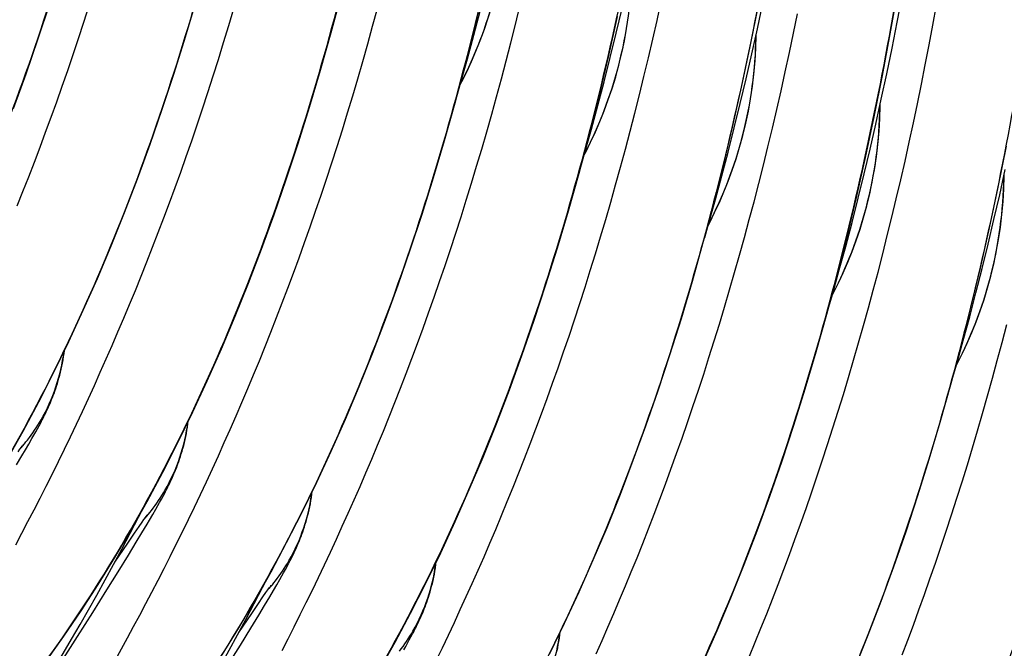
# Model space of a CAD drawing. Units: millimetres. Extents: x 0 to 297, y 0 to 210.
# Drawn here: x 218 to 225, y 96 to 100 of the extents above; entities that cross this region are included whole.
import ezdxf

# ---------------------------------------------------------------- set-up
doc = ezdxf.new("R2010")
doc.units = ezdxf.units.MM
doc.header["$LTSCALE"] = 16.335
doc.layers.get('0').update_dxf_attribs({"linetype": 'CONTINUOUS'})

msp = doc.modelspace()

# ---------------------------------------------------------------- linework, layer by layer
at = {"color": 7, "linetype": 'CONTINUOUS'}
for p, q in [((218.2465, 97.2684), (218.2586, 97.2903)), ((218.2586, 97.2903), (218.2702, 97.3116)), ((218.2702, 97.3116), (218.2814, 97.3326)), ((218.1989, 97.1846), (218.2205, 97.2221)), ((218.2205, 97.2221), (218.2339, 97.2457)), ((218.2339, 97.2457), (218.2465, 97.2684)), ((218.124, 97.1303), (218.1368, 97.1486)), ((218.1368, 97.1486), (218.1472, 97.1631)), ((218.1504, 97.1017), (218.1756, 97.1445)), ((218.1568, 97.1765), (218.1584, 97.1787)), ((218.1597, 97.1805), (218.1607, 97.1818)), ((218.1756, 97.1445), (218.1989, 97.1846)), ((218.1138, 97.0403), (218.1504, 97.1017)), ((219.1077, 96.7796), (219.1198, 96.8015)), ((219.1198, 96.8015), (219.1314, 96.8228)), ((219.1314, 96.8228), (219.1426, 96.8438)), ((219.0601, 96.6958), (219.0817, 96.7333)), ((219.0817, 96.7333), (219.0951, 96.757)), ((219.0951, 96.757), (219.1077, 96.7796)), ((218.9852, 96.6415), (218.998, 96.6598)), ((218.998, 96.6598), (219.0084, 96.6743)), ((219.018, 96.6877), (219.0196, 96.6899)), ((219.0209, 96.6917), (219.0219, 96.693)), ((219.0368, 96.6557), (219.0601, 96.6958)), ((218.9325, 96.5651), (218.9644, 96.6115)), ((218.9644, 96.6115), (218.9852, 96.6415)), ((218.9845, 96.5674), (219.0202, 96.6275)), ((219.0202, 96.6275), (219.0368, 96.6557)), ((218.8861, 96.4968), (218.9325, 96.5651)), ((218.9453, 96.5021), (218.9845, 96.5674)), ((218.7969, 96.3643), (218.8861, 96.4968)), ((218.8914, 96.4134), (218.9453, 96.5021)), ((218.8198, 96.2969), (218.8914, 96.4134)), ((219.981, 96.3128), (219.9926, 96.3341)), ((219.9926, 96.3341), (220.0038, 96.3551)), ((218.7416, 96.171), (218.8198, 96.2969)), ((219.9429, 96.2445), (219.9563, 96.2682)), ((219.9563, 96.2682), (219.9689, 96.2909)), ((219.9689, 96.2909), (219.981, 96.3128)), ((219.8592, 96.171), (219.8696, 96.1855)), ((219.8792, 96.1989), (219.8808, 96.2012)), ((219.8821, 96.2029), (219.8831, 96.2042)), ((219.898, 96.167), (219.9213, 96.207)), ((219.9213, 96.207), (219.9429, 96.2445)), ((218.6431, 96.0141), (218.7416, 96.171)), ((219.7937, 96.0763), (219.8256, 96.1227)), ((219.8256, 96.1227), (219.8464, 96.1527)), ((219.8362, 96.0628), (219.8728, 96.1242)), ((219.8464, 96.1527), (219.8592, 96.171)), ((219.8728, 96.1242), (219.898, 96.167)), ((219.7473, 96.008), (219.7937, 96.0763)), ((219.7962, 95.9962), (219.8362, 96.0628)), ((218.5371, 95.847), (218.6431, 96.0141)), ((219.6581, 95.8755), (219.7473, 96.008)), ((219.7412, 95.9059), (219.7962, 95.9962)), ((219.6684, 95.7878), (219.7412, 95.9059)), ((218.4239, 95.6703), (218.5371, 95.847)), ((218.7999, 95.685), (218.8846, 95.8389)), ((220.8422, 95.824), (220.8538, 95.8453)), ((220.8538, 95.8453), (220.865, 95.8663)), ((219.5892, 95.6605), (219.6684, 95.7878)), ((220.8041, 95.7558), (220.8175, 95.7794)), ((220.8175, 95.7794), (220.8301, 95.8021)), ((220.8301, 95.8021), (220.8422, 95.824))]:
    msp.add_line(p, q, dxfattribs=at)
for points in [[(221.1958, 99.6808), (221.2066, 99.701), (221.2408, 99.7697), (221.2737, 99.8404), (221.3052, 99.9131), (221.3352, 99.9879), (221.3635, 100.0648), (221.39, 100.1434), (221.4146, 100.2238), (221.4371, 100.3058), (221.4574, 100.3892), (221.4753, 100.4738), (221.4909, 100.5598), (221.5039, 100.6467), (221.5143, 100.7345), (221.522, 100.8231), (221.527, 100.9122), (221.5292, 101.0018), (221.5291, 101.0067)], [(222.057, 99.192), (222.0678, 99.2123), (222.102, 99.2809), (222.1349, 99.3516), (222.1664, 99.4243), (222.1964, 99.4992), (222.2247, 99.576), (222.2512, 99.6546), (222.2758, 99.735), (222.2983, 99.817), (222.3186, 99.9004), (222.3365, 99.9851), (222.3521, 100.071), (222.3651, 100.1579), (222.3755, 100.2457), (222.3832, 100.3343), (222.3882, 100.4235), (222.3904, 100.513), (222.3903, 100.5179)], [(219.5421, 95.7203), (219.6577, 95.9077), (219.7709, 96.1001), (219.8817, 96.2975), (219.99, 96.4997), (220.0958, 96.7069), (220.199, 96.9188), (220.2997, 97.1355), (220.3978, 97.357), (220.4932, 97.5832), (220.586, 97.8139), (220.6761, 98.0492), (220.7636, 98.289), (220.8483, 98.5333), (220.9303, 98.7819), (221.0096, 99.0349), (221.0862, 99.2922), (221.16, 99.5537), (221.2311, 99.8194), (221.2995, 100.0893), (221.3651, 100.3632)], [(218.3203, 95.6773), (218.4427, 95.8494), (218.5629, 96.0267), (218.6809, 96.2091), (218.7965, 96.3965), (218.9097, 96.5889), (219.0205, 96.7862), (219.1288, 96.9885), (219.2346, 97.1956), (219.3378, 97.4076), (219.4385, 97.6243), (219.5366, 97.8458), (219.632, 98.072), (219.7248, 98.3027), (219.8149, 98.538), (219.9024, 98.7778), (219.9871, 99.0221), (220.0691, 99.2707), (220.1484, 99.5237), (220.225, 99.781), (220.2988, 100.0424), (220.3699, 100.3082)], [(222.8833, 95.6692), (222.9814, 95.8907), (223.0768, 96.1168), (223.1696, 96.3476), (223.2597, 96.5829), (223.3472, 96.8227), (223.4319, 97.0669), (223.5139, 97.3156), (223.5932, 97.5686), (223.6698, 97.8258), (223.7436, 98.0873), (223.8147, 98.3531), (223.8831, 98.6229), (223.9487, 98.8968), (224.0116, 99.1749), (224.0717, 99.4569), (224.1291, 99.7429), (224.1838, 100.0329), (224.2357, 100.3267)], [(223.7553, 98.131), (223.7841, 98.2309), (223.8295, 98.3932), (223.874, 98.5573), (223.9177, 98.7232), (223.9603, 98.8909), (224.0021, 99.0605), (224.0429, 99.2317), (224.0826, 99.4048), (224.1214, 99.5795), (224.1592, 99.756), (224.1959, 99.9342), (224.2316, 100.1141), (224.2663, 100.2956)], [(218.0485, 97.0777), (218.1593, 97.275), (218.2676, 97.4773), (218.3734, 97.6844), (218.4766, 97.8964), (218.5773, 98.1131), (218.6754, 98.3346), (218.7708, 98.5607), (218.8636, 98.7915), (218.9537, 99.0268), (219.0412, 99.2666), (219.1259, 99.5108), (219.2079, 99.7595), (219.2872, 100.0125), (219.3638, 100.2697)], [(218.0925, 99.5156), (218.18, 99.7554), (218.2647, 99.9996), (218.3467, 100.2483)], [(218.1182, 98.8394), (218.1581, 98.9391), (218.1977, 99.0399), (218.2372, 99.1419), (218.2764, 99.245), (218.3154, 99.3494), (218.3542, 99.455), (218.3927, 99.5618), (218.431, 99.6699), (218.469, 99.7792), (218.5068, 99.8898), (218.5442, 100.0017), (218.5814, 100.1149), (218.6182, 100.2292)], [(219.9577, 95.7497), (220.0001, 95.8322), (220.0423, 95.9156), (220.0845, 95.9998), (220.1266, 96.0849), (220.1686, 96.1709), (220.2105, 96.2577), (220.2522, 96.3454), (220.2939, 96.434), (220.3353, 96.5234), (220.3767, 96.6138), (220.4179, 96.7052), (220.4589, 96.7975), (220.4998, 96.8908), (220.5406, 96.9851), (220.5811, 97.0805), (220.6215, 97.1769), (220.6618, 97.2743), (220.7018, 97.3729), (220.7416, 97.4726), (220.7813, 97.5734), (220.8207, 97.6754), (220.86, 97.7786), (220.899, 97.8829), (220.9377, 97.9885), (220.9763, 98.0953), (221.0146, 98.2034), (221.0526, 98.3128), (221.0903, 98.4234), (221.1278, 98.5352), (221.1649, 98.6484), (221.2017, 98.7628), (221.2382, 98.8784), (221.2743, 98.9952), (221.31, 99.1132), (221.3452, 99.2323), (221.3801, 99.3527), (221.4145, 99.4741), (221.4485, 99.5967), (221.482, 99.7204), (221.515, 99.8452), (221.5475, 99.971), (221.5795, 100.0978), (221.611, 100.2258)], [(221.0298, 95.6822), (221.0717, 95.769), (221.1135, 95.8567), (221.1551, 95.9453), (221.1966, 96.0348), (221.2379, 96.1252), (221.2791, 96.2165), (221.3202, 96.3088), (221.3611, 96.4021), (221.4018, 96.4965), (221.4424, 96.5918), (221.4828, 96.6882), (221.523, 96.7857), (221.563, 96.8842), (221.6029, 96.9839), (221.6425, 97.0848), (221.682, 97.1867), (221.7212, 97.2899), (221.7602, 97.3943), (221.799, 97.4998), (221.8375, 97.6066), (221.8758, 97.7147), (221.9138, 97.8241), (221.9516, 97.9347), (221.989, 98.0466), (222.0262, 98.1597), (222.063, 98.2741), (222.0994, 98.3897), (222.1355, 98.5065), (222.1712, 98.6245), (222.2065, 98.7437), (222.2413, 98.864), (222.2757, 98.9854), (222.3097, 99.108), (222.3432, 99.2317), (222.3762, 99.3565), (222.4087, 99.4823), (222.4407, 99.6092), (222.4722, 99.7371), (222.5032, 99.866), (222.5336, 99.9959), (222.5635, 100.1268), (222.5928, 100.2588)], [(221.8182, 95.7293), (221.9214, 95.9412), (222.0221, 96.158), (222.1202, 96.3795), (222.2156, 96.6056), (222.3084, 96.8364), (222.3985, 97.0717), (222.486, 97.3115), (222.5707, 97.5557), (222.6527, 97.8043), (222.732, 98.0573), (222.8086, 98.3146), (222.8824, 98.5761), (222.9535, 98.8418), (223.0219, 99.1117), (223.0875, 99.3856), (223.1504, 99.6637), (223.2105, 99.9457), (223.2679, 100.2316)], [(222.8941, 98.6198), (222.923, 98.72), (222.9684, 98.8822), (223.0129, 99.0463), (223.0565, 99.2123), (223.0992, 99.38), (223.1409, 99.5495), (223.1817, 99.7208), (223.2215, 99.8938), (223.2603, 100.0685), (223.298, 100.245)], [(223.2052, 95.7106), (223.2454, 95.8081), (223.2854, 95.9067), (223.3253, 96.0064), (223.3649, 96.1072), (223.4044, 96.2092), (223.4436, 96.3123), (223.4826, 96.4167), (223.5214, 96.5223), (223.5599, 96.6291), (223.5982, 96.7372), (223.6362, 96.8465), (223.674, 96.9571), (223.7114, 97.069), (223.7486, 97.1822), (223.7854, 97.2965), (223.8218, 97.4121), (223.8579, 97.529), (223.8936, 97.6469), (223.9289, 97.7661), (223.9637, 97.8864), (223.9981, 98.0079), (224.0321, 98.1305), (224.0656, 98.2542), (224.0986, 98.3789), (224.1311, 98.5047), (224.1631, 98.6316), (224.1946, 98.7595), (224.2256, 98.8884), (224.256, 99.0183), (224.2859, 99.1493), (224.3152, 99.2812), (224.3439, 99.4142), (224.3721, 99.5481), (224.3997, 99.683), (224.4267, 99.8189), (224.4532, 99.9558), (224.479, 100.0936), (224.5043, 100.2324)], [(218.1082, 96.4849), (218.1506, 96.5648), (218.193, 96.6456), (218.2353, 96.7272), (218.2777, 96.8097), (218.3199, 96.8931), (218.3621, 96.9774), (218.4042, 97.0625), (218.4462, 97.1484), (218.4881, 97.2353), (218.5298, 97.323), (218.5715, 97.4115), (218.6129, 97.501), (218.6543, 97.5914), (218.6955, 97.6828), (218.7365, 97.7751), (218.7774, 97.8684), (218.8182, 97.9627), (218.8587, 98.058), (218.8991, 98.1544), (218.9394, 98.2519), (218.9794, 98.3505), (219.0192, 98.4502), (219.0589, 98.551), (219.0983, 98.653), (219.1376, 98.7561), (219.1766, 98.8605), (219.2153, 98.9661), (219.2539, 99.0729), (219.2922, 99.181), (219.3302, 99.2903), (219.3679, 99.4009), (219.4054, 99.5128), (219.4425, 99.626), (219.4793, 99.7403), (219.5158, 99.8559), (219.5519, 99.9728), (219.5876, 100.0907), (219.6228, 100.2099)], [(218.8846, 95.8389), (218.927, 95.9171), (218.9694, 95.9962), (219.0119, 96.0761), (219.0542, 96.1569), (219.0966, 96.2386), (219.1389, 96.3211), (219.1812, 96.4045), (219.2234, 96.4887), (219.2654, 96.5738), (219.3074, 96.6598), (219.3493, 96.7466), (219.3911, 96.8343), (219.4327, 96.9229), (219.4742, 97.0123), (219.5155, 97.1027), (219.5567, 97.1941), (219.5978, 97.2864), (219.6387, 97.3797), (219.6794, 97.474), (219.72, 97.5694), (219.7604, 97.6658), (219.8006, 97.7632), (219.8406, 97.8618), (219.8805, 97.9615), (219.9201, 98.0623), (219.9596, 98.1643), (219.9988, 98.2675), (220.0378, 98.3718), (220.0766, 98.4774), (220.1151, 98.5842), (220.1534, 98.6923), (220.1914, 98.8017), (220.2292, 98.9123), (220.2666, 99.0241), (220.3038, 99.1373), (220.3406, 99.2517), (220.377, 99.3673), (220.4131, 99.4841), (220.4488, 99.6021), (220.4841, 99.7212), (220.5189, 99.8416), (220.5533, 99.963), (220.5873, 100.0856), (220.6208, 100.2093)], [(220.3105, 100.0861), (220.3393, 100.1861)], [(220.6321, 95.6113), (220.7429, 95.8087), (220.8512, 96.0109), (220.957, 96.2181), (221.0602, 96.43), (221.1609, 96.6468), (221.259, 96.8682), (221.3544, 97.0944), (221.4472, 97.3251), (221.5373, 97.5604), (221.6248, 97.8003), (221.7095, 98.0445), (221.7915, 98.2931), (221.8708, 98.5461), (221.9474, 98.8034), (222.0212, 99.0649), (222.0923, 99.3306), (222.1607, 99.6005), (222.2263, 99.8744), (222.2892, 100.1524)], [(221.1717, 99.5973), (221.2006, 99.6976), (221.246, 99.8598), (221.2905, 100.0239), (221.3341, 100.1898)], [(222.0329, 99.1086), (222.0617, 99.2085), (222.1071, 99.3707), (222.1516, 99.5349), (222.1953, 99.7008), (222.2379, 99.8685), (222.2797, 100.038), (222.3205, 100.2093)], [(222.1403, 95.7276), (222.1813, 95.8199), (222.2222, 95.9132), (222.263, 96.0076), (222.3035, 96.1029), (222.3439, 96.1993), (222.3842, 96.2968), (222.4242, 96.3954), (222.464, 96.495), (222.5037, 96.5959), (222.5431, 96.6978), (222.5824, 96.801), (222.6214, 96.9054), (222.6601, 97.0109), (222.6987, 97.1178), (222.737, 97.2258), (222.775, 97.3352), (222.8127, 97.4458), (222.8502, 97.5577), (222.8873, 97.6708), (222.9241, 97.7852), (222.9606, 97.9008), (222.9967, 98.0176), (223.0324, 98.1356), (223.0676, 98.2548), (223.1025, 98.3751), (223.1369, 98.4966), (223.1709, 98.6191), (223.2044, 98.7428), (223.2374, 98.8676), (223.2699, 98.9934), (223.3019, 99.1203), (223.3334, 99.2482), (223.3644, 99.3771), (223.3948, 99.507), (223.4246, 99.638), (223.4539, 99.7699), (223.4827, 99.9028), (223.5109, 100.0368), (223.5385, 100.1717)], [(222.9182, 98.7032), (222.929, 98.7235), (222.9632, 98.7921), (222.9961, 98.8628), (223.0276, 98.9355), (223.0576, 99.0104), (223.0859, 99.0872), (223.1124, 99.1659), (223.137, 99.2462), (223.1595, 99.3282), (223.1798, 99.4116), (223.1977, 99.4963), (223.2133, 99.5822), (223.2263, 99.6691), (223.2367, 99.7569), (223.2444, 99.8456), (223.2494, 99.9347), (223.2516, 100.0242), (223.2515, 100.0292)], [(223.7759, 98.2079), (223.7902, 98.2347), (223.8244, 98.3033), (223.8573, 98.374), (223.8888, 98.4468), (223.9188, 98.5216), (223.9471, 98.5985), (223.9736, 98.6771), (223.9982, 98.7574), (224.0207, 98.8394), (224.041, 98.9228), (224.0589, 99.0075), (224.0745, 99.0934), (224.0875, 99.1803), (224.0979, 99.2681), (224.1056, 99.3568), (224.1106, 99.4459), (224.1128, 99.5355), (224.1127, 99.5404)], [(223.938, 95.628), (224.0308, 95.8588), (224.1209, 96.0941), (224.2084, 96.3339), (224.2931, 96.5782), (224.3751, 96.8268), (224.4544, 97.0798), (224.531, 97.3371), (224.6048, 97.5985), (224.6759, 97.8643), (224.7443, 98.1341), (224.8099, 98.408), (224.8728, 98.6861), (224.9329, 98.9681), (224.9903, 99.2541)], [(224.6165, 97.6422), (224.6454, 97.7424), (224.6908, 97.9046), (224.7353, 98.0688), (224.7789, 98.2347), (224.8216, 98.4024), (224.8633, 98.5719), (224.9041, 98.7432), (224.9439, 98.9162), (224.9827, 99.091)], [(224.6371, 97.7191), (224.6514, 97.7459), (224.6856, 97.8145), (224.7185, 97.8852), (224.75, 97.958), (224.78, 98.0328), (224.8083, 98.1097), (224.8348, 98.1883), (224.8594, 98.2686), (224.8819, 98.3507), (224.9022, 98.434), (224.9201, 98.5187), (224.9357, 98.6047), (224.9487, 98.6916), (224.9591, 98.7794), (224.9668, 98.868), (224.9718, 98.9571), (224.974, 99.0467), (224.9739, 99.0516)], [(224.2655, 95.7203), (224.3048, 95.8234), (224.3438, 95.9278), (224.3825, 96.0334), (224.4211, 96.1402), (224.4594, 96.2483), (224.4974, 96.3576), (224.5351, 96.4682), (224.5726, 96.5801), (224.6097, 96.6933), (224.6465, 96.8077), (224.683, 96.9232), (224.7191, 97.0401), (224.7548, 97.1581), (224.79, 97.2772), (224.8249, 97.3975), (224.8593, 97.519), (224.8933, 97.6416), (224.9268, 97.7653), (224.9598, 97.89), (224.9923, 98.0158)], [(218.2814, 97.3326), (218.2869, 97.3431), (218.2924, 97.3537), (218.2979, 97.3644), (218.3033, 97.3752), (218.3088, 97.3861), (218.3142, 97.3972), (218.3196, 97.4084), (218.3249, 97.4197), (218.3303, 97.4312), (218.3356, 97.4429), (218.3409, 97.4548), (218.3461, 97.467), (218.3515, 97.4797), (218.357, 97.4929), (218.3625, 97.5067), (218.3681, 97.5212), (218.3738, 97.5364), (218.3796, 97.5525), (218.3854, 97.5692), (218.3912, 97.5866), (218.397, 97.6048), (218.4026, 97.6235), (218.4082, 97.6429), (218.4135, 97.6628), (218.4187, 97.6833), (218.4235, 97.7042), (218.4282, 97.7256), (218.4325, 97.7473), (218.4364, 97.7693), (218.44, 97.7916), (218.4432, 97.8142), (218.4455, 97.8324)], [(219.1426, 96.8438), (219.1481, 96.8543), (219.1536, 96.8649), (219.1591, 96.8756), (219.1645, 96.8864), (219.17, 96.8973), (219.1754, 96.9084), (219.1808, 96.9196), (219.1861, 96.9309), (219.1915, 96.9424), (219.1968, 96.9542), (219.2021, 96.9661), (219.2073, 96.9782), (219.2127, 96.9909), (219.2182, 97.0041), (219.2237, 97.0179), (219.2293, 97.0324), (219.235, 97.0477), (219.2408, 97.0637), (219.2466, 97.0804), (219.2524, 97.0978), (219.2582, 97.116), (219.2638, 97.1347), (219.2694, 97.1541), (219.2747, 97.174), (219.2799, 97.1945), (219.2847, 97.2154), (219.2894, 97.2368), (219.2937, 97.2585), (219.2976, 97.2805), (219.3012, 97.3028), (219.3044, 97.3254), (219.3067, 97.3436)], [(218.1472, 97.1631), (218.1526, 97.1707), (218.1549, 97.1738)], [(220.0038, 96.3551), (220.0093, 96.3656), (220.0148, 96.3762), (220.0203, 96.3868), (220.0257, 96.3976), (220.0312, 96.4085), (220.0366, 96.4196), (220.042, 96.4308), (220.0473, 96.4422), (220.0527, 96.4537), (220.058, 96.4654), (220.0633, 96.4773), (220.0685, 96.4894), (220.0739, 96.5021), (220.0794, 96.5153), (220.0849, 96.5291), (220.0905, 96.5436), (220.0962, 96.5589), (220.102, 96.5749), (220.1078, 96.5916), (220.1136, 96.6091), (220.1194, 96.6272), (220.125, 96.6459), (220.1306, 96.6653), (220.1359, 96.6853), (220.1411, 96.7057), (220.1459, 96.7266), (220.1506, 96.748), (220.1549, 96.7697), (220.1588, 96.7917), (220.1624, 96.814), (220.1656, 96.8366), (220.1679, 96.8548)], [(217.9131, 94.8936), (217.9711, 94.9817), (218.0291, 95.071), (218.0873, 95.1614), (218.1456, 95.2531), (218.2039, 95.3459), (218.2623, 95.4401), (218.3207, 95.5355), (218.3792, 95.6322), (218.4377, 95.7303), (218.4962, 95.8297), (218.5547, 95.9304), (218.6131, 96.0326), (218.6715, 96.1362), (218.7298, 96.2412), (218.7879, 96.3476), (218.846, 96.4555), (218.9039, 96.5649), (218.9616, 96.6758), (218.9941, 96.7393)], [(219.0084, 96.6743), (219.0138, 96.6819), (219.0161, 96.685)], [(220.865, 95.8663), (220.8705, 95.8768), (220.876, 95.8874), (220.8815, 95.898), (220.8869, 95.9088), (220.8924, 95.9197), (220.8978, 95.9308), (220.9032, 95.9421), (220.9085, 95.9534), (220.9139, 95.9649), (220.9192, 95.9766), (220.9245, 95.9885), (220.9297, 96.0007), (220.9351, 96.0133), (220.9406, 96.0266), (220.9461, 96.0403), (220.9517, 96.0548), (220.9574, 96.0701), (220.9632, 96.0861), (220.969, 96.1028), (220.9748, 96.1203), (220.9806, 96.1384), (220.9862, 96.1572), (220.9918, 96.1765), (220.9971, 96.1965), (221.0023, 96.2169), (221.0071, 96.2378), (221.0118, 96.2592), (221.0161, 96.281), (221.02, 96.3029), (221.0236, 96.3253), (221.0268, 96.3479), (221.0291, 96.3661)], [(218.7745, 94.405), (218.8324, 94.4932), (218.8905, 94.5825), (218.9487, 94.6729), (219.0069, 94.7646), (219.0653, 94.8574), (219.1237, 94.9516), (219.1821, 95.047), (219.2406, 95.1437), (219.2991, 95.2418), (219.3576, 95.3412), (219.416, 95.4419), (219.4745, 95.5441), (219.5328, 95.6477), (219.5911, 95.7527), (219.6493, 95.8591), (219.7074, 95.967), (219.7653, 96.0764), (219.823, 96.1873), (219.8553, 96.2505)], [(219.8696, 96.1855), (219.875, 96.1931), (219.8773, 96.1962)], [(221.8683, 95.7491), (221.873, 95.7705), (221.8773, 95.7922), (221.8812, 95.8142), (221.8848, 95.8365), (221.888, 95.8591), (221.8903, 95.8773)]]:
    msp.add_lwpolyline(points, dxfattribs=at)
for centre in [(217.2305, 97.9578), (218.0917, 97.469), (218.9529, 96.9802)]:
    msp.add_arc(centre, 1.2148, 318.8948, 322.14218, dxfattribs=at)
for points, knots in [([(218.6609, 110.3828), (218.6715, 109.6629), (218.6592, 108.2071), (218.5243, 106.0213), (218.2502, 103.8509), (217.8142, 101.754), (217.1923, 99.7875), (216.3589, 98.0074), (215.4506, 96.7123), (214.5942, 95.8477), (214.1237, 95.4774), (213.8786, 95.3095)], [0, 0, 0, 0, 0.131825, 0.266455, 0.400787, 0.532071, 0.658112, 0.777615, 0.890728, 0.945608, 1, 1, 1, 1]), ([(214.7355, 94.8178), (214.9808, 94.9855), (215.4517, 95.3556), (216.3089, 96.22), (217.2181, 97.5149), (218.0522, 99.2953), (218.6747, 101.2623), (219.1111, 103.3598), (219.3854, 105.5309), (219.5204, 107.7175), (219.5328, 109.1739), (219.5221, 109.894)], [0, 0, 0, 0, 0.054394, 0.109272, 0.222377, 0.341872, 0.46791, 0.599194, 0.733531, 0.868168, 1, 1, 1, 1]), ([(220.3833, 109.4052), (220.394, 108.6854), (220.3816, 107.2296), (220.2467, 105.0438), (219.9726, 102.8733), (219.5366, 100.7765), (218.9147, 98.8099), (218.0813, 97.0298), (217.173, 95.7348), (216.3166, 94.8702), (215.8461, 94.4998), (215.601, 94.332)], [0, 0, 0, 0, 0.131825, 0.266455, 0.400787, 0.532071, 0.658112, 0.777615, 0.890728, 0.945608, 1, 1, 1, 1]), ([(216.4562, 93.8391), (216.7015, 94.0067), (217.1726, 94.3767), (218.0301, 95.2409), (218.9396, 96.5359), (219.7741, 98.3163), (220.3968, 100.2835), (220.8333, 102.3812), (221.1077, 104.5527), (221.2427, 106.7397), (221.2552, 108.1962), (221.2445, 108.9164)], [0, 0, 0, 0, 0.054395, 0.109272, 0.222374, 0.341866, 0.467902, 0.599187, 0.733525, 0.868165, 1, 1, 1, 1]), ([(222.1057, 108.4276), (222.1164, 107.7078), (222.104, 106.252), (221.9691, 104.0662), (221.695, 101.8958), (221.259, 99.7989), (220.6371, 97.8324), (219.8037, 96.0522), (218.8954, 94.7572), (218.039, 93.8926), (217.5685, 93.5223), (217.3234, 93.3544)], [0, 0, 0, 0, 0.131825, 0.266455, 0.400787, 0.532071, 0.658112, 0.777615, 0.890728, 0.945608, 1, 1, 1, 1]), ([(218.1803, 92.8627), (218.4256, 93.0304), (218.8965, 93.4005), (219.7537, 94.2648), (220.6629, 95.5598), (221.497, 97.3401), (222.1195, 99.3072), (222.5559, 101.4046), (222.8302, 103.5758), (222.9652, 105.7624), (222.9776, 107.2188), (222.9669, 107.9389)], [0, 0, 0, 0, 0.054394, 0.109272, 0.222377, 0.341872, 0.46791, 0.599194, 0.733531, 0.868168, 1, 1, 1, 1]), ([(223.8281, 107.4501), (223.8388, 106.7302), (223.8264, 105.2744), (223.6915, 103.0886), (223.4174, 100.9182), (222.9814, 98.8214), (222.3595, 96.8548), (221.5261, 95.0747), (220.6178, 93.7796), (219.7614, 92.915), (219.2909, 92.5447), (219.0458, 92.3769)], [0, 0, 0, 0, 0.131825, 0.266455, 0.400787, 0.532071, 0.658112, 0.777615, 0.890728, 0.945608, 1, 1, 1, 1]), ([(219.9013, 91.8842), (220.1467, 92.0519), (220.6177, 92.4219), (221.4752, 93.2861), (222.3846, 94.5811), (223.219, 96.3615), (223.8416, 98.3286), (224.2782, 100.4263), (224.5525, 102.5977), (224.6876, 104.7846), (224.7, 106.2411), (224.6893, 106.9613)], [0, 0, 0, 0, 0.054395, 0.109272, 0.222375, 0.341867, 0.467903, 0.599188, 0.733527, 0.868165, 1, 1, 1, 1]), ([(225.5505, 106.4725), (225.5612, 105.7527), (225.5488, 104.2969), (225.4139, 102.1111), (225.1399, 99.9406), (224.7038, 97.8438), (224.0819, 95.8772), (223.2485, 94.0971), (222.3402, 92.8021), (221.4838, 91.9375), (221.0133, 91.5672), (220.7682, 91.3993)], [0, 0, 0, 0, 0.131825, 0.266455, 0.400787, 0.532071, 0.658112, 0.777615, 0.890728, 0.945608, 1, 1, 1, 1]), ([(221.6251, 90.9076), (221.8704, 91.0753), (222.3413, 91.4454), (223.1985, 92.3097), (224.1077, 93.6047), (224.9418, 95.385), (225.5643, 97.352), (226.0007, 99.4495), (226.275, 101.6207), (226.41, 103.8073), (226.4224, 105.2636), (226.4117, 105.9837)], [0, 0, 0, 0, 0.054394, 0.109272, 0.222377, 0.341872, 0.46791, 0.599194, 0.733531, 0.868168, 1, 1, 1, 1]), ([(227.2729, 105.495), (227.2836, 104.7751), (227.2712, 103.3193), (227.1363, 101.1335), (226.8623, 98.9631), (226.4262, 96.8662), (225.8043, 94.8997), (224.9709, 93.1196), (224.0626, 91.8245), (223.2062, 90.9599), (222.7357, 90.5896), (222.4906, 90.4217)], [0, 0, 0, 0, 0.131825, 0.266455, 0.400787, 0.532071, 0.658112, 0.777615, 0.890728, 0.945608, 1, 1, 1, 1]), ([(223.3463, 89.9292), (223.5917, 90.0969), (224.0627, 90.4669), (224.9201, 91.3311), (225.8295, 92.6261), (226.6638, 94.4065), (227.2865, 96.3736), (227.723, 98.4713), (227.9974, 100.6427), (228.1324, 102.8295), (228.1448, 104.286), (228.1341, 105.0062)], [0, 0, 0, 0, 0.054394, 0.109272, 0.222375, 0.341868, 0.467904, 0.599189, 0.733527, 0.868166, 1, 1, 1, 1]), ([(228.9953, 104.5174), (229.006, 103.7976), (228.9936, 102.3418), (228.8587, 100.156), (228.5847, 97.9855), (228.1486, 95.8887), (227.5267, 93.9221), (226.6933, 92.142), (225.785, 90.847), (224.9286, 89.9823), (224.4581, 89.612), (224.213, 89.4442)], [0, 0, 0, 0, 0.131825, 0.266455, 0.400787, 0.532071, 0.658112, 0.777615, 0.890728, 0.945608, 1, 1, 1, 1]), ([(221.2003, 99.691), (221.3013, 99.8849), (221.4643, 100.3092), (221.5255, 100.7604), (221.5283, 100.9921)], [0, 0, 0, 0, 0.485431, 1, 1, 1, 1]), ([(222.0615, 99.2023), (222.1625, 99.3961), (222.3255, 99.8204), (222.3867, 100.2716), (222.3895, 100.5033)], [0, 0, 0, 0, 0.485431, 1, 1, 1, 1]), ([(222.9227, 98.7135), (223.0237, 98.9074), (223.1867, 99.3316), (223.2479, 99.7828), (223.2507, 100.0145)], [0, 0, 0, 0, 0.485431, 1, 1, 1, 1]), ([(223.7797, 98.2166), (223.8819, 98.4114), (224.047, 98.8382), (224.1091, 99.2925), (224.1119, 99.5258)], [0, 0, 0, 0, 0.48531, 1, 1, 1, 1]), ([(224.6409, 97.7278), (224.7431, 97.9226), (224.9082, 98.3494), (224.9703, 98.8037), (224.9731, 99.037)], [0, 0, 0, 0, 0.48531, 1, 1, 1, 1]), ([(218.1897, 97.2122), (218.2241, 97.2565), (218.3485, 97.4417), (218.4224, 97.6605), (218.4432, 97.826)], [0, 0, 0, 0, 0.251621, 1, 1, 1, 1]), ([(219.0509, 96.7234), (219.0853, 96.7677), (219.2097, 96.953), (219.2836, 97.1717), (219.3044, 97.3372)], [0, 0, 0, 0, 0.251621, 1, 1, 1, 1]), ([(219.9121, 96.2347), (219.9465, 96.2789), (220.0709, 96.4642), (220.1448, 96.683), (220.1656, 96.8484)], [0, 0, 0, 0, 0.251621, 1, 1, 1, 1]), ([(220.7733, 95.7459), (220.8077, 95.7902), (220.9321, 95.9754), (221.006, 96.1942), (221.0268, 96.3596)], [0, 0, 0, 0, 0.251621, 1, 1, 1, 1]), ([(221.6345, 95.2571), (221.6689, 95.3014), (221.7933, 95.4866), (221.8672, 95.7054), (221.888, 95.8709)], [0, 0, 0, 0, 0.251621, 1, 1, 1, 1])]:
    msp.add_open_spline(points, degree=3, knots=knots, dxfattribs=at)

doc.saveas('drawing.dxf')
